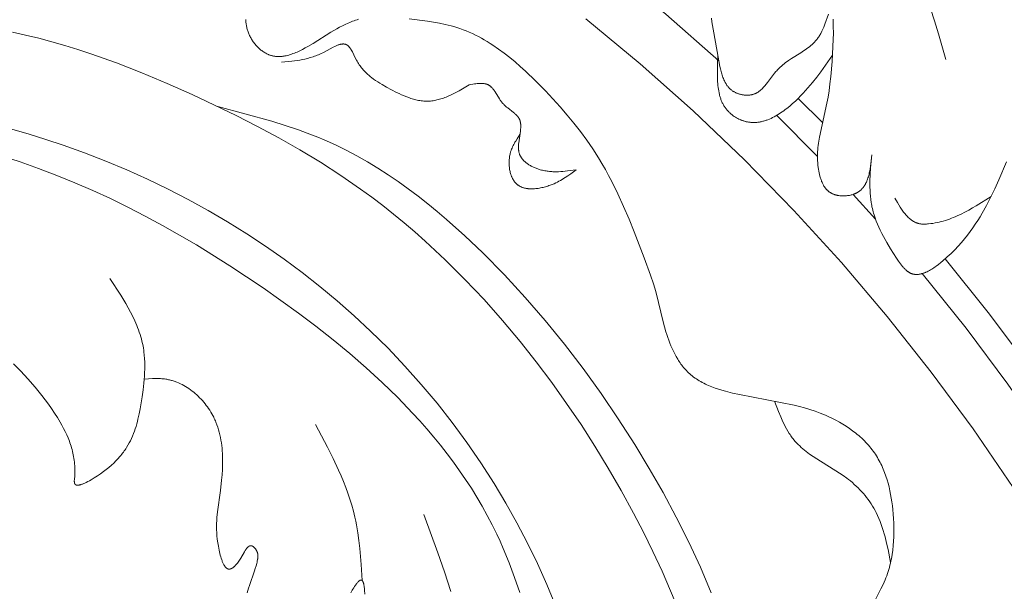
# Model space of a CAD drawing. Units: millimetres. Extents: x 2960 to 10722, y 1143 to 5041.
# Drawn here: x 9447 to 9520, y 4234 to 4276 of the extents above; entities that cross this region are included whole.
import ezdxf

# ---------------------------------------------------------------- set-up
doc = ezdxf.new("R2010")
doc.units = ezdxf.units.MM
doc.layers.get('0').update_dxf_attribs({"lineweight": 13})

msp = doc.modelspace()

# ---------------------------------------------------------------- linework, layer by layer
for points in [[(9498.497, 4272.841), (9494.582, 4276.277), (9490.553, 4279.578), (9486.415, 4282.742), (9482.172, 4285.763), (9477.829, 4288.638), (9473.391, 4291.365), (9468.863, 4293.94), (9464.251, 4296.36)], [(9515.212, 4272.932), (9514.668, 4274.836), (9514.378, 4275.776), (9514.067, 4276.703)], [(9463.668, 4275.873), (9463.672, 4275.803), (9463.678, 4275.733), (9463.685, 4275.663), (9463.693, 4275.593), (9463.702, 4275.523), (9463.714, 4275.453), (9463.726, 4275.384), (9463.741, 4275.315), (9463.756, 4275.246), (9463.774, 4275.177), (9463.794, 4275.108), (9463.815, 4275.04), (9463.838, 4274.972), (9463.863, 4274.904), (9463.89, 4274.836), (9463.92, 4274.768), (9463.951, 4274.7), (9463.984, 4274.633), (9464.019, 4274.566), (9464.055, 4274.501), (9464.094, 4274.435), (9464.134, 4274.371), (9464.176, 4274.307), (9464.219, 4274.244), (9464.264, 4274.183), (9464.31, 4274.122), (9464.358, 4274.062), (9464.407, 4274.004), (9464.457, 4273.947), (9464.509, 4273.891), (9464.562, 4273.837), (9464.616, 4273.784), (9464.671, 4273.733), (9464.728, 4273.684), (9464.785, 4273.636), (9464.843, 4273.59), (9464.903, 4273.547), (9464.963, 4273.505), (9465.024, 4273.465), (9465.086, 4273.427), (9465.148, 4273.392), (9465.211, 4273.358), (9465.275, 4273.328), (9465.307, 4273.313), (9465.339, 4273.299), (9465.372, 4273.286), (9465.404, 4273.273), (9465.437, 4273.261), (9465.47, 4273.25), (9465.517, 4273.235), (9465.564, 4273.221), (9465.611, 4273.209), (9465.658, 4273.198), (9465.706, 4273.188), (9465.754, 4273.18), (9465.802, 4273.173), (9465.85, 4273.166), (9465.898, 4273.162), (9465.947, 4273.158), (9465.995, 4273.155), (9466.044, 4273.154), (9466.093, 4273.154), (9466.142, 4273.154), (9466.192, 4273.156), (9466.241, 4273.159), (9466.29, 4273.163), (9466.34, 4273.168), (9466.39, 4273.174), (9466.44, 4273.181), (9466.489, 4273.189), (9466.539, 4273.197), (9466.64, 4273.217), (9466.74, 4273.241), (9466.841, 4273.268), (9466.942, 4273.298), (9467.043, 4273.331), (9467.144, 4273.367), (9467.245, 4273.405), (9467.346, 4273.446), (9467.447, 4273.489), (9467.648, 4273.581), (9467.849, 4273.681), (9468.048, 4273.787), (9468.246, 4273.897), (9468.634, 4274.126), (9469.943, 4274.94), (9470.365, 4275.19), (9470.576, 4275.308), (9470.787, 4275.42), (9470.999, 4275.525), (9471.212, 4275.623), (9471.32, 4275.669), (9471.428, 4275.713), (9471.537, 4275.754), (9471.646, 4275.794), (9471.756, 4275.831), (9471.867, 4275.865), (9471.978, 4275.897)], [(9475.694, 4275.926), (9477.046, 4275.759), (9477.488, 4275.692), (9477.926, 4275.614), (9478.358, 4275.523), (9478.572, 4275.472), (9478.785, 4275.417), (9478.996, 4275.358), (9479.205, 4275.293), (9479.438, 4275.215), (9479.669, 4275.131), (9479.898, 4275.041), (9480.125, 4274.944), (9480.35, 4274.842), (9480.573, 4274.735), (9480.794, 4274.622), (9481.013, 4274.505), (9481.23, 4274.382), (9481.445, 4274.255), (9481.658, 4274.123), (9481.869, 4273.986), (9482.286, 4273.701), (9482.695, 4273.401), (9483.097, 4273.087), (9483.493, 4272.76), (9483.881, 4272.423), (9484.263, 4272.076), (9485.008, 4271.36), (9485.729, 4270.623), (9486.277, 4270.039), (9486.81, 4269.448), (9487.327, 4268.85), (9487.827, 4268.243), (9488.309, 4267.625), (9488.771, 4266.997), (9489.213, 4266.355), (9489.633, 4265.7), (9489.892, 4265.271), (9490.142, 4264.835), (9490.383, 4264.394), (9490.617, 4263.948), (9491.063, 4263.043), (9491.483, 4262.122), (9491.882, 4261.188), (9492.265, 4260.245), (9492.994, 4258.344), (9493.462, 4257.06), (9493.677, 4256.415), (9493.777, 4256.091), (9493.871, 4255.766), (9494.054, 4255.055), (9494.4, 4253.618), (9494.496, 4253.257), (9494.601, 4252.896), (9494.667, 4252.686), (9494.736, 4252.476), (9494.81, 4252.267), (9494.889, 4252.06), (9494.972, 4251.854), (9495.06, 4251.652), (9495.153, 4251.452), (9495.251, 4251.256), (9495.355, 4251.064), (9495.465, 4250.876), (9495.522, 4250.785), (9495.58, 4250.694), (9495.641, 4250.605), (9495.702, 4250.518), (9495.766, 4250.432), (9495.831, 4250.347), (9495.897, 4250.265), (9495.965, 4250.184), (9496.035, 4250.105), (9496.107, 4250.028), (9496.181, 4249.953), (9496.256, 4249.88), (9496.348, 4249.795), (9496.442, 4249.714), (9496.539, 4249.636), (9496.638, 4249.56), (9496.74, 4249.487), (9496.843, 4249.416), (9496.949, 4249.348), (9497.056, 4249.283), (9497.166, 4249.22), (9497.277, 4249.159), (9497.39, 4249.101), (9497.504, 4249.044), (9497.621, 4248.99), (9497.738, 4248.938), (9497.978, 4248.839), (9498.222, 4248.747), (9498.47, 4248.663), (9498.722, 4248.584), (9498.976, 4248.511), (9499.491, 4248.379), (9500.009, 4248.262), (9504.033, 4247.486), (9504.423, 4247.39), (9504.811, 4247.287), (9505.197, 4247.172), (9505.58, 4247.047), (9505.96, 4246.908), (9506.15, 4246.833), (9506.338, 4246.754), (9506.6, 4246.638), (9506.86, 4246.513), (9507.118, 4246.381), (9507.372, 4246.242), (9507.622, 4246.094), (9507.868, 4245.939), (9508.109, 4245.777), (9508.344, 4245.607), (9508.573, 4245.429), (9508.684, 4245.338), (9508.794, 4245.244), (9508.902, 4245.149), (9509.008, 4245.052), (9509.112, 4244.953), (9509.214, 4244.853), (9509.313, 4244.75), (9509.41, 4244.646), (9509.505, 4244.539), (9509.598, 4244.431), (9509.687, 4244.322), (9509.775, 4244.21), (9509.859, 4244.096), (9509.941, 4243.981), (9510.017, 4243.868), (9510.091, 4243.753), (9510.162, 4243.637), (9510.231, 4243.519), (9510.297, 4243.399), (9510.361, 4243.278), (9510.422, 4243.156), (9510.481, 4243.033), (9510.538, 4242.908), (9510.592, 4242.782), (9510.644, 4242.655), (9510.694, 4242.526), (9510.788, 4242.266), (9510.873, 4242.002), (9510.951, 4241.735), (9511.021, 4241.464), (9511.084, 4241.191), (9511.14, 4240.915), (9511.19, 4240.638), (9511.233, 4240.359), (9511.271, 4240.079), (9511.304, 4239.797), (9511.336, 4239.465), (9511.361, 4239.132), (9511.378, 4238.799), (9511.387, 4238.467), (9511.388, 4238.135), (9511.38, 4237.805), (9511.362, 4237.476), (9511.336, 4237.148), (9511.299, 4236.823), (9511.252, 4236.5), (9511.195, 4236.179), (9511.162, 4236.02), (9511.126, 4235.862), (9511.088, 4235.704), (9511.046, 4235.547), (9511.002, 4235.392), (9510.955, 4235.237), (9510.904, 4235.083), (9510.851, 4234.93), (9510.794, 4234.778), (9510.735, 4234.627), (9510.664, 4234.458), (9510.589, 4234.29), (9510.43, 4233.957), (9509.757, 4232.641)], [(9539.457, 4198.925), (9537.983, 4203.921), (9536.336, 4208.862), (9534.518, 4213.743), (9532.531, 4218.557), (9530.378, 4223.3), (9528.062, 4227.965), (9525.585, 4232.546), (9522.949, 4237.039), (9520.159, 4241.437), (9517.218, 4245.735), (9514.129, 4249.929), (9510.896, 4254.012), (9507.523, 4257.981), (9504.014, 4261.83), (9500.373, 4265.554), (9496.605, 4269.15), (9492.714, 4272.612), (9488.705, 4275.937)], [(9506.558, 4276.287), (9506.304, 4275.542), (9506.223, 4275.328), (9506.179, 4275.221), (9506.133, 4275.115), (9506.085, 4275.011), (9506.034, 4274.911), (9505.999, 4274.846), (9505.963, 4274.784), (9505.926, 4274.723), (9505.887, 4274.663), (9505.848, 4274.605), (9505.808, 4274.548), (9505.767, 4274.493), (9505.725, 4274.438), (9505.682, 4274.386), (9505.639, 4274.334), (9505.594, 4274.283), (9505.549, 4274.234), (9505.502, 4274.186), (9505.456, 4274.139), (9505.408, 4274.093), (9505.36, 4274.048), (9505.261, 4273.96), (9505.16, 4273.876), (9505.057, 4273.795), (9504.952, 4273.716), (9504.846, 4273.64), (9504.737, 4273.566), (9504.518, 4273.422), (9503.848, 4273.002), (9503.628, 4272.857), (9503.519, 4272.782), (9503.412, 4272.704), (9503.306, 4272.624), (9503.202, 4272.541), (9503.1, 4272.455), (9503, 4272.365), (9502.951, 4272.319), (9502.903, 4272.272), (9502.856, 4272.223), (9502.809, 4272.174), (9502.753, 4272.113), (9502.698, 4272.05), (9502.591, 4271.92), (9502.08, 4271.243), (9501.977, 4271.112), (9501.872, 4270.986), (9501.818, 4270.925), (9501.763, 4270.866), (9501.707, 4270.809), (9501.65, 4270.755), (9501.592, 4270.702), (9501.562, 4270.677), (9501.533, 4270.652), (9501.502, 4270.628), (9501.472, 4270.605), (9501.441, 4270.582), (9501.409, 4270.56), (9501.378, 4270.539), (9501.345, 4270.519), (9501.313, 4270.499), (9501.28, 4270.481), (9501.246, 4270.463), (9501.212, 4270.446), (9501.178, 4270.43), (9501.143, 4270.415), (9501.107, 4270.401), (9501.071, 4270.388), (9501.035, 4270.375), (9500.998, 4270.364), (9500.955, 4270.353), (9500.911, 4270.342), (9500.866, 4270.334), (9500.821, 4270.326), (9500.776, 4270.32), (9500.73, 4270.315), (9500.684, 4270.311), (9500.637, 4270.309), (9500.59, 4270.307), (9500.543, 4270.307), (9500.495, 4270.309), (9500.448, 4270.311), (9500.4, 4270.315), (9500.353, 4270.32), (9500.305, 4270.326), (9500.257, 4270.333), (9500.21, 4270.341), (9500.163, 4270.351), (9500.116, 4270.361), (9500.069, 4270.373), (9500.023, 4270.385), (9499.977, 4270.399), (9499.931, 4270.414), (9499.887, 4270.43), (9499.842, 4270.447), (9499.798, 4270.465), (9499.755, 4270.484), (9499.713, 4270.504), (9499.672, 4270.525), (9499.631, 4270.547), (9499.591, 4270.569), (9499.552, 4270.593), (9499.516, 4270.617), (9499.48, 4270.642), (9499.445, 4270.667), (9499.412, 4270.693), (9499.379, 4270.721), (9499.347, 4270.748), (9499.315, 4270.777), (9499.285, 4270.807), (9499.255, 4270.837), (9499.227, 4270.868), (9499.199, 4270.899), (9499.171, 4270.932), (9499.145, 4270.965), (9499.119, 4270.998), (9499.094, 4271.032), (9499.07, 4271.067), (9499.046, 4271.103), (9499.023, 4271.139), (9499.001, 4271.176), (9498.979, 4271.213), (9498.958, 4271.251), (9498.938, 4271.289), (9498.899, 4271.368), (9498.863, 4271.448), (9498.828, 4271.53), (9498.796, 4271.614), (9498.765, 4271.7), (9498.736, 4271.787), (9498.709, 4271.875), (9498.684, 4271.965), (9498.659, 4272.056), (9498.615, 4272.24), (9498.574, 4272.428), (9498.118, 4274.89), (9498.027, 4275.434), (9497.988, 4275.703), (9497.954, 4275.97)], [(9509.745, 4265.906), (9509.705, 4265.487), (9509.656, 4265.075), (9509.626, 4264.874), (9509.591, 4264.678), (9509.572, 4264.582), (9509.55, 4264.487), (9509.527, 4264.394), (9509.502, 4264.303), (9509.474, 4264.214), (9509.445, 4264.126), (9509.413, 4264.041), (9509.396, 4263.999), (9509.379, 4263.957), (9509.361, 4263.916), (9509.342, 4263.876), (9509.323, 4263.837), (9509.302, 4263.798), (9509.282, 4263.759), (9509.26, 4263.722), (9509.238, 4263.685), (9509.215, 4263.648), (9509.191, 4263.612), (9509.166, 4263.577), (9509.141, 4263.543), (9509.114, 4263.51), (9509.087, 4263.477), (9509.059, 4263.445), (9509.03, 4263.413), (9509.001, 4263.383), (9508.97, 4263.353), (9508.938, 4263.324), (9508.906, 4263.296), (9508.872, 4263.269), (9508.838, 4263.243), (9508.802, 4263.217), (9508.766, 4263.193), (9508.729, 4263.169), (9508.701, 4263.153), (9508.673, 4263.137), (9508.645, 4263.121), (9508.616, 4263.107), (9508.587, 4263.092), (9508.558, 4263.078), (9508.528, 4263.065), (9508.497, 4263.052), (9508.466, 4263.039), (9508.435, 4263.027), (9508.371, 4263.005), (9508.307, 4262.984), (9508.241, 4262.966), (9508.174, 4262.949), (9508.106, 4262.934), (9508.037, 4262.922), (9507.968, 4262.912), (9507.898, 4262.903), (9507.828, 4262.897), (9507.757, 4262.893), (9507.687, 4262.891), (9507.616, 4262.891), (9507.546, 4262.894), (9507.476, 4262.898), (9507.406, 4262.905), (9507.337, 4262.914), (9507.269, 4262.926), (9507.235, 4262.932), (9507.201, 4262.939), (9507.168, 4262.947), (9507.135, 4262.955), (9507.102, 4262.964), (9507.069, 4262.974), (9507.037, 4262.984), (9507.005, 4262.994), (9506.973, 4263.006), (9506.942, 4263.017), (9506.911, 4263.03), (9506.88, 4263.043), (9506.85, 4263.056), (9506.821, 4263.071), (9506.791, 4263.086), (9506.763, 4263.101), (9506.734, 4263.117), (9506.706, 4263.134), (9506.679, 4263.151), (9506.652, 4263.169), (9506.627, 4263.187), (9506.602, 4263.205), (9506.578, 4263.224), (9506.554, 4263.244), (9506.531, 4263.264), (9506.508, 4263.284), (9506.486, 4263.305), (9506.464, 4263.327), (9506.442, 4263.349), (9506.421, 4263.371), (9506.401, 4263.394), (9506.38, 4263.417), (9506.361, 4263.441), (9506.342, 4263.465), (9506.323, 4263.49), (9506.304, 4263.515), (9506.286, 4263.541), (9506.269, 4263.567), (9506.235, 4263.619), (9506.202, 4263.674), (9506.171, 4263.729), (9506.142, 4263.786), (9506.114, 4263.844), (9506.088, 4263.903), (9506.062, 4263.963), (9506.039, 4264.024), (9506.016, 4264.085), (9505.995, 4264.147), (9505.975, 4264.21), (9505.956, 4264.274), (9505.938, 4264.338), (9505.906, 4264.466), (9505.877, 4264.595), (9505.853, 4264.724), (9505.831, 4264.852), (9505.813, 4264.979), (9505.791, 4265.156), (9505.775, 4265.329), (9505.764, 4265.499), (9505.757, 4265.665), (9505.755, 4265.828), (9505.758, 4265.988), (9505.764, 4266.146), (9505.775, 4266.303), (9505.789, 4266.458), (9505.807, 4266.613), (9505.827, 4266.767), (9505.851, 4266.92), (9505.907, 4267.23), (9506.455, 4269.716), (9506.534, 4270.157), (9506.608, 4270.629), (9506.676, 4271.141), (9506.737, 4271.679), (9506.834, 4272.793), (9506.897, 4273.892), (9506.923, 4274.898), (9506.922, 4275.341), (9506.91, 4275.731), (9506.9, 4275.904)], [(9495.541, 4232.359), (9494.945, 4233.826), (9494.311, 4235.277), (9493.642, 4236.714), (9492.941, 4238.136), (9492.21, 4239.542), (9491.302, 4241.205), (9490.356, 4242.845), (9489.372, 4244.462), (9488.35, 4246.055), (9487.29, 4247.622), (9486.191, 4249.163), (9485.053, 4250.678), (9483.875, 4252.164), (9482.565, 4253.729), (9481.209, 4255.256), (9479.807, 4256.741), (9478.36, 4258.181), (9476.868, 4259.57), (9476.105, 4260.245), (9475.331, 4260.906), (9474.545, 4261.552), (9473.749, 4262.183), (9472.941, 4262.798), (9472.122, 4263.398), (9470.664, 4264.407), (9469.174, 4265.368), (9467.655, 4266.286), (9466.111, 4267.164), (9464.542, 4268.006), (9462.951, 4268.815), (9459.717, 4270.35), (9457.877, 4271.168), (9456.02, 4271.949), (9454.147, 4272.682), (9452.258, 4273.358), (9451.307, 4273.671), (9450.353, 4273.966), (9449.395, 4274.242), (9448.433, 4274.496), (9447.467, 4274.729), (9446.498, 4274.939)], [(9480.127, 4271.071), (9479.37, 4270.636), (9479.18, 4270.533), (9478.991, 4270.435), (9478.8, 4270.342), (9478.61, 4270.254), (9478.419, 4270.173), (9478.323, 4270.136), (9478.227, 4270.1), (9478.131, 4270.067), (9478.035, 4270.035), (9477.939, 4270.006), (9477.842, 4269.98), (9477.745, 4269.956), (9477.649, 4269.934), (9477.552, 4269.916), (9477.454, 4269.9), (9477.357, 4269.887), (9477.259, 4269.877), (9477.162, 4269.87), (9477.064, 4269.867), (9476.968, 4269.866), (9476.872, 4269.869), (9476.776, 4269.875), (9476.68, 4269.884), (9476.584, 4269.895), (9476.487, 4269.909), (9476.391, 4269.926), (9476.294, 4269.946), (9476.198, 4269.967), (9476.102, 4269.991), (9476.005, 4270.017), (9475.909, 4270.046), (9475.812, 4270.076), (9475.716, 4270.109), (9475.524, 4270.178), (9475.333, 4270.255), (9475.143, 4270.337), (9474.954, 4270.425), (9474.766, 4270.516), (9474.396, 4270.708), (9474.033, 4270.909), (9473.705, 4271.097), (9473.544, 4271.194), (9473.387, 4271.293), (9473.232, 4271.394), (9473.081, 4271.5), (9472.934, 4271.609), (9472.862, 4271.666), (9472.79, 4271.724), (9472.72, 4271.783), (9472.651, 4271.844), (9472.583, 4271.906), (9472.516, 4271.97), (9472.451, 4272.036), (9472.386, 4272.103), (9472.323, 4272.172), (9472.261, 4272.244), (9472.201, 4272.317), (9472.142, 4272.393), (9472.084, 4272.47), (9472.027, 4272.55), (9471.973, 4272.633), (9471.919, 4272.717), (9471.867, 4272.805), (9471.817, 4272.895), (9471.729, 4273.066), (9471.516, 4273.496), (9471.472, 4273.576), (9471.428, 4273.653), (9471.406, 4273.69), (9471.383, 4273.726), (9471.359, 4273.761), (9471.336, 4273.794), (9471.311, 4273.826), (9471.287, 4273.856), (9471.274, 4273.871), (9471.261, 4273.885), (9471.249, 4273.899), (9471.236, 4273.912), (9471.223, 4273.925), (9471.209, 4273.937), (9471.196, 4273.949), (9471.182, 4273.961), (9471.169, 4273.972), (9471.155, 4273.982), (9471.141, 4273.992), (9471.126, 4274.002), (9471.112, 4274.011), (9471.097, 4274.019), (9471.09, 4274.023), (9471.083, 4274.027), (9471.075, 4274.031), (9471.067, 4274.034), (9471.058, 4274.039), (9471.048, 4274.043), (9471.039, 4274.047), (9471.029, 4274.05), (9471.019, 4274.054), (9471.009, 4274.057), (9470.999, 4274.06), (9470.989, 4274.063), (9470.978, 4274.065), (9470.968, 4274.068), (9470.958, 4274.07), (9470.947, 4274.072), (9470.937, 4274.073), (9470.926, 4274.075), (9470.916, 4274.076), (9470.905, 4274.077), (9470.894, 4274.078), (9470.883, 4274.079), (9470.862, 4274.08), (9470.839, 4274.08), (9470.817, 4274.079), (9470.794, 4274.078), (9470.771, 4274.076), (9470.748, 4274.073), (9470.725, 4274.07), (9470.701, 4274.066), (9470.678, 4274.062), (9470.654, 4274.056), (9470.629, 4274.051), (9470.605, 4274.044), (9470.58, 4274.037), (9470.53, 4274.022), (9470.48, 4274.005), (9470.428, 4273.985), (9470.376, 4273.965), (9470.324, 4273.942), (9470.217, 4273.893), (9470.108, 4273.839), (9469.438, 4273.481), (9469.334, 4273.429), (9469.23, 4273.38), (9469.128, 4273.334), (9469.025, 4273.29), (9468.923, 4273.248), (9468.822, 4273.209), (9468.721, 4273.172), (9468.621, 4273.138), (9468.422, 4273.075), (9468.224, 4273.019), (9468.028, 4272.971), (9467.834, 4272.928), (9467.641, 4272.892), (9467.448, 4272.86), (9467.067, 4272.808), (9466.31, 4272.732)], [(9506.864, 4273.248), (9506.004, 4272.037), (9505.702, 4271.637), (9505.386, 4271.24), (9505.054, 4270.846), (9504.881, 4270.651), (9504.702, 4270.456), (9504.517, 4270.264), (9504.326, 4270.072), (9504.127, 4269.881), (9503.921, 4269.692), (9503.709, 4269.509), (9503.492, 4269.332), (9503.381, 4269.246), (9503.269, 4269.163), (9503.156, 4269.083), (9503.042, 4269.005), (9502.927, 4268.93), (9502.811, 4268.858), (9502.694, 4268.789), (9502.575, 4268.724), (9502.456, 4268.663), (9502.337, 4268.605), (9502.216, 4268.552), (9502.095, 4268.504), (9502.034, 4268.481), (9501.973, 4268.459), (9501.912, 4268.439), (9501.851, 4268.42), (9501.789, 4268.402), (9501.728, 4268.386), (9501.666, 4268.371), (9501.605, 4268.357), (9501.543, 4268.345), (9501.481, 4268.333), (9501.419, 4268.324), (9501.356, 4268.316), (9501.294, 4268.309), (9501.232, 4268.304), (9501.17, 4268.3), (9501.107, 4268.298), (9501.045, 4268.297), (9500.982, 4268.298), (9500.92, 4268.301), (9500.857, 4268.305), (9500.794, 4268.311), (9500.732, 4268.319), (9500.669, 4268.328), (9500.606, 4268.339), (9500.56, 4268.349), (9500.514, 4268.359), (9500.468, 4268.37), (9500.422, 4268.383), (9500.376, 4268.396), (9500.33, 4268.41), (9500.284, 4268.425), (9500.238, 4268.441), (9500.193, 4268.457), (9500.148, 4268.475), (9500.103, 4268.493), (9500.059, 4268.512), (9499.97, 4268.552), (9499.884, 4268.596), (9499.798, 4268.642), (9499.715, 4268.692), (9499.634, 4268.743), (9499.554, 4268.798), (9499.516, 4268.826), (9499.478, 4268.855), (9499.44, 4268.884), (9499.403, 4268.914), (9499.367, 4268.944), (9499.332, 4268.975), (9499.298, 4269.006), (9499.264, 4269.038), (9499.218, 4269.084), (9499.173, 4269.13), (9499.13, 4269.178), (9499.088, 4269.226), (9499.048, 4269.275), (9499.01, 4269.325), (9498.973, 4269.376), (9498.937, 4269.428), (9498.903, 4269.481), (9498.87, 4269.534), (9498.838, 4269.589), (9498.808, 4269.644), (9498.779, 4269.699), (9498.751, 4269.756), (9498.724, 4269.813), (9498.699, 4269.871), (9498.675, 4269.93), (9498.652, 4269.989), (9498.63, 4270.049), (9498.61, 4270.11), (9498.59, 4270.171), (9498.572, 4270.233), (9498.554, 4270.296), (9498.538, 4270.359), (9498.508, 4270.488), (9498.482, 4270.618), (9498.459, 4270.751), (9498.44, 4270.885), (9498.424, 4271.022), (9498.411, 4271.16), (9498.401, 4271.3), (9498.393, 4271.441), (9498.385, 4271.728), (9498.385, 4272.02), (9498.401, 4272.613), (9498.431, 4273.214)], [(9480.127, 4271.071), (9480.511, 4271.136), (9480.606, 4271.149), (9480.699, 4271.16), (9480.791, 4271.169), (9480.881, 4271.175), (9480.926, 4271.176), (9480.97, 4271.177), (9481.013, 4271.177), (9481.056, 4271.176), (9481.099, 4271.174), (9481.141, 4271.171), (9481.182, 4271.167), (9481.222, 4271.162), (9481.262, 4271.155), (9481.282, 4271.152), (9481.301, 4271.147), (9481.321, 4271.143), (9481.34, 4271.138), (9481.359, 4271.133), (9481.378, 4271.128), (9481.396, 4271.122), (9481.415, 4271.116), (9481.433, 4271.109), (9481.451, 4271.103), (9481.468, 4271.095), (9481.486, 4271.088), (9481.503, 4271.08), (9481.52, 4271.071), (9481.542, 4271.06), (9481.563, 4271.048), (9481.584, 4271.035), (9481.605, 4271.022), (9481.625, 4271.008), (9481.645, 4270.993), (9481.665, 4270.978), (9481.684, 4270.962), (9481.703, 4270.946), (9481.722, 4270.929), (9481.74, 4270.912), (9481.759, 4270.894), (9481.777, 4270.876), (9481.794, 4270.857), (9481.829, 4270.819), (9481.864, 4270.778), (9481.897, 4270.736), (9481.93, 4270.693), (9481.962, 4270.648), (9482.026, 4270.555), (9482.341, 4270.052), (9482.408, 4269.951), (9482.443, 4269.901), (9482.479, 4269.852), (9482.516, 4269.803), (9482.554, 4269.756), (9482.593, 4269.709), (9482.633, 4269.664), (9482.67, 4269.624), (9482.709, 4269.585), (9482.748, 4269.547), (9482.788, 4269.51), (9482.87, 4269.438), (9482.954, 4269.369), (9483.372, 4269.043), (9483.451, 4268.978), (9483.488, 4268.946), (9483.525, 4268.913), (9483.56, 4268.879), (9483.594, 4268.846), (9483.627, 4268.811), (9483.659, 4268.777), (9483.674, 4268.759), (9483.689, 4268.741), (9483.703, 4268.723), (9483.717, 4268.705), (9483.73, 4268.687), (9483.743, 4268.668), (9483.756, 4268.649), (9483.768, 4268.63), (9483.779, 4268.611), (9483.791, 4268.592), (9483.801, 4268.572), (9483.811, 4268.552), (9483.819, 4268.536), (9483.826, 4268.52), (9483.833, 4268.504), (9483.839, 4268.488), (9483.845, 4268.471), (9483.851, 4268.455), (9483.857, 4268.438), (9483.862, 4268.421), (9483.867, 4268.404), (9483.872, 4268.387), (9483.881, 4268.352), (9483.888, 4268.317), (9483.895, 4268.281), (9483.9, 4268.245), (9483.905, 4268.208), (9483.908, 4268.171), (9483.911, 4268.133), (9483.913, 4268.095), (9483.914, 4268.057), (9483.914, 4268.018), (9483.913, 4267.979), (9483.91, 4267.899), (9483.905, 4267.818), (9483.897, 4267.736), (9483.887, 4267.654), (9483.864, 4267.485), (9483.785, 4266.971), (9483.763, 4266.801), (9483.755, 4266.716), (9483.749, 4266.632), (9483.745, 4266.549), (9483.744, 4266.467), (9483.744, 4266.426), (9483.746, 4266.386), (9483.748, 4266.346), (9483.751, 4266.306), (9483.755, 4266.266), (9483.76, 4266.227), (9483.765, 4266.189), (9483.772, 4266.15), (9483.78, 4266.112), (9483.789, 4266.075), (9483.8, 4266.038), (9483.811, 4266.001), (9483.821, 4265.974), (9483.831, 4265.947), (9483.842, 4265.92), (9483.853, 4265.893), (9483.866, 4265.867), (9483.878, 4265.841), (9483.892, 4265.815), (9483.906, 4265.79), (9483.921, 4265.765), (9483.936, 4265.74), (9483.952, 4265.715), (9483.969, 4265.691), (9483.986, 4265.667), (9484.004, 4265.643), (9484.022, 4265.619), (9484.041, 4265.596), (9484.06, 4265.573), (9484.08, 4265.55), (9484.1, 4265.528), (9484.121, 4265.506), (9484.142, 4265.484), (9484.164, 4265.463), (9484.209, 4265.421), (9484.256, 4265.38), (9484.304, 4265.34), (9484.354, 4265.301), (9484.405, 4265.264), (9484.458, 4265.227), (9484.512, 4265.192), (9484.567, 4265.158), (9484.623, 4265.125), (9484.68, 4265.093), (9484.738, 4265.063), (9484.797, 4265.034), (9484.857, 4265.006), (9484.917, 4264.979), (9484.978, 4264.953), (9485.039, 4264.929), (9485.101, 4264.905), (9485.163, 4264.883), (9485.225, 4264.862), (9485.287, 4264.843), (9485.349, 4264.824), (9485.434, 4264.801), (9485.519, 4264.78), (9485.603, 4264.761), (9485.688, 4264.744), (9485.772, 4264.729), (9485.856, 4264.716), (9485.94, 4264.705), (9486.023, 4264.696), (9486.107, 4264.688), (9486.19, 4264.683), (9486.273, 4264.678), (9486.356, 4264.675), (9486.522, 4264.674), (9486.688, 4264.678), (9486.853, 4264.686), (9487.017, 4264.698), (9487.346, 4264.733), (9488, 4264.824)], [(9506.139, 4268.271), (9504.332, 4270.077)], [(9461.61, 4269.468), (9463.61, 4268.945), (9465.593, 4268.386), (9466.574, 4268.082), (9467.546, 4267.754), (9468.506, 4267.4), (9468.98, 4267.211), (9469.452, 4267.013), (9470.264, 4266.648), (9471.064, 4266.256), (9471.853, 4265.838), (9472.631, 4265.397), (9473.397, 4264.933), (9474.152, 4264.448), (9474.896, 4263.943), (9475.628, 4263.418), (9476.351, 4262.877), (9477.062, 4262.319), (9477.763, 4261.745), (9478.454, 4261.158), (9479.805, 4259.948), (9481.116, 4258.698), (9482.709, 4257.082), (9484.243, 4255.42), (9485.72, 4253.715), (9487.141, 4251.967), (9488.508, 4250.179), (9489.822, 4248.352), (9491.087, 4246.488), (9492.303, 4244.588), (9493.366, 4242.834), (9494.386, 4241.053), (9495.358, 4239.244), (9496.277, 4237.41), (9497.139, 4235.55), (9497.938, 4233.665)], [(9505.755, 4265.799), (9502.754, 4268.824)], [(9446.351, 4267.831), (9447.653, 4267.459), (9448.947, 4267.058), (9450.231, 4266.629), (9451.81, 4266.061), (9453.372, 4265.452), (9454.917, 4264.804), (9456.442, 4264.116), (9457.947, 4263.39), (9459.432, 4262.625), (9460.894, 4261.822), (9462.332, 4260.981), (9463.746, 4260.102), (9465.134, 4259.187), (9466.496, 4258.236), (9467.829, 4257.248), (9469.133, 4256.225), (9470.408, 4255.166), (9471.651, 4254.073), (9472.861, 4252.945), (9474.145, 4251.674), (9475.388, 4250.363), (9476.589, 4249.014), (9477.748, 4247.627), (9478.864, 4246.202), (9479.936, 4244.742), (9480.963, 4243.246), (9481.944, 4241.716), (9482.804, 4240.281), (9483.624, 4238.819), (9484.403, 4237.333), (9485.14, 4235.823), (9485.833, 4234.292), (9486.481, 4232.741)], [(9488, 4264.824), (9487.595, 4264.525), (9487.388, 4264.379), (9487.175, 4264.238), (9487.066, 4264.169), (9486.955, 4264.102), (9486.841, 4264.036), (9486.726, 4263.973), (9486.607, 4263.911), (9486.485, 4263.852), (9486.361, 4263.795), (9486.232, 4263.741), (9486.151, 4263.709), (9486.068, 4263.678), (9485.983, 4263.648), (9485.898, 4263.619), (9485.812, 4263.592), (9485.725, 4263.567), (9485.638, 4263.543), (9485.55, 4263.521), (9485.462, 4263.501), (9485.373, 4263.482), (9485.285, 4263.466), (9485.196, 4263.451), (9485.108, 4263.439), (9485.02, 4263.429), (9484.932, 4263.422), (9484.846, 4263.417), (9484.759, 4263.414), (9484.674, 4263.414), (9484.59, 4263.417), (9484.548, 4263.419), (9484.507, 4263.423), (9484.466, 4263.426), (9484.425, 4263.431), (9484.384, 4263.436), (9484.344, 4263.443), (9484.305, 4263.449), (9484.265, 4263.457), (9484.227, 4263.466), (9484.188, 4263.475), (9484.15, 4263.485), (9484.113, 4263.496), (9484.076, 4263.507), (9484.039, 4263.52), (9484.003, 4263.534), (9483.968, 4263.548), (9483.933, 4263.563), (9483.899, 4263.579), (9483.865, 4263.596), (9483.832, 4263.614), (9483.799, 4263.633), (9483.768, 4263.653), (9483.736, 4263.673), (9483.706, 4263.695), (9483.676, 4263.718), (9483.647, 4263.741), (9483.621, 4263.764), (9483.596, 4263.787), (9483.571, 4263.811), (9483.547, 4263.835), (9483.523, 4263.861), (9483.5, 4263.887), (9483.478, 4263.914), (9483.456, 4263.942), (9483.435, 4263.97), (9483.415, 4263.999), (9483.395, 4264.029), (9483.375, 4264.059), (9483.357, 4264.09), (9483.338, 4264.121), (9483.321, 4264.153), (9483.304, 4264.186), (9483.287, 4264.219), (9483.271, 4264.252), (9483.256, 4264.287), (9483.241, 4264.321), (9483.227, 4264.356), (9483.213, 4264.392), (9483.2, 4264.428), (9483.188, 4264.464), (9483.165, 4264.538), (9483.144, 4264.613), (9483.125, 4264.689), (9483.109, 4264.767), (9483.094, 4264.845), (9483.082, 4264.925), (9483.073, 4265.005), (9483.065, 4265.085), (9483.06, 4265.166), (9483.056, 4265.247), (9483.055, 4265.329), (9483.057, 4265.41), (9483.06, 4265.491), (9483.065, 4265.572), (9483.073, 4265.652), (9483.083, 4265.732), (9483.094, 4265.81), (9483.108, 4265.888), (9483.124, 4265.965), (9483.142, 4266.041), (9483.155, 4266.09), (9483.169, 4266.138), (9483.184, 4266.186), (9483.2, 4266.234), (9483.216, 4266.281), (9483.233, 4266.327), (9483.27, 4266.419), (9483.309, 4266.509), (9483.351, 4266.597), (9483.395, 4266.683), (9483.441, 4266.769), (9483.488, 4266.853), (9483.538, 4266.936), (9483.64, 4267.099), (9483.854, 4267.421)], [(9445.696, 4265.847), (9447.066, 4265.4), (9448.42, 4264.919), (9449.761, 4264.407), (9451.088, 4263.865), (9452.401, 4263.292), (9453.703, 4262.691), (9454.992, 4262.062), (9456.27, 4261.405), (9457.537, 4260.723), (9458.793, 4260.014), (9460.04, 4259.282), (9462.507, 4257.746), (9464.942, 4256.123), (9467.551, 4254.264), (9468.833, 4253.296), (9470.095, 4252.302), (9471.332, 4251.281), (9472.54, 4250.232), (9473.716, 4249.153), (9474.854, 4248.045), (9475.952, 4246.905), (9476.484, 4246.324), (9477.004, 4245.734), (9477.513, 4245.136), (9478.008, 4244.531), (9478.49, 4243.916), (9478.958, 4243.293), (9479.412, 4242.662), (9479.851, 4242.022), (9480.275, 4241.373), (9480.683, 4240.715), (9481.074, 4240.049), (9481.449, 4239.373), (9481.806, 4238.688), (9482.145, 4237.993), (9482.386, 4237.471), (9482.616, 4236.944), (9483.052, 4235.877), (9483.459, 4234.795), (9483.841, 4233.699)], [(9519.671, 4265.41), (9519.098, 4264.066), (9518.8, 4263.412), (9518.492, 4262.772), (9518.197, 4262.196), (9517.886, 4261.632), (9517.722, 4261.354), (9517.552, 4261.078), (9517.374, 4260.804), (9517.189, 4260.533), (9516.994, 4260.263), (9516.79, 4259.994), (9516.575, 4259.727), (9516.348, 4259.461), (9516.109, 4259.195), (9515.857, 4258.931), (9515.591, 4258.666), (9515.311, 4258.402), (9514.995, 4258.121), (9514.832, 4257.985), (9514.667, 4257.853), (9514.499, 4257.727), (9514.415, 4257.667), (9514.33, 4257.608), (9514.245, 4257.552), (9514.161, 4257.499), (9514.076, 4257.448), (9513.991, 4257.4), (9513.906, 4257.355), (9513.822, 4257.313), (9513.738, 4257.274), (9513.696, 4257.256), (9513.654, 4257.239), (9513.612, 4257.223), (9513.57, 4257.208), (9513.529, 4257.194), (9513.488, 4257.181), (9513.446, 4257.169), (9513.405, 4257.158), (9513.364, 4257.148), (9513.324, 4257.139), (9513.283, 4257.131), (9513.243, 4257.124), (9513.203, 4257.119), (9513.163, 4257.115), (9513.123, 4257.112), (9513.084, 4257.11), (9513.044, 4257.109), (9513.006, 4257.11), (9512.967, 4257.112), (9512.948, 4257.114), (9512.928, 4257.116), (9512.909, 4257.118), (9512.89, 4257.12), (9512.871, 4257.123), (9512.853, 4257.127), (9512.834, 4257.13), (9512.815, 4257.134), (9512.796, 4257.139), (9512.778, 4257.143), (9512.759, 4257.148), (9512.741, 4257.154), (9512.723, 4257.16), (9512.704, 4257.166), (9512.681, 4257.174), (9512.657, 4257.183), (9512.634, 4257.193), (9512.611, 4257.204), (9512.588, 4257.215), (9512.565, 4257.226), (9512.542, 4257.238), (9512.52, 4257.251), (9512.497, 4257.264), (9512.475, 4257.278), (9512.453, 4257.292), (9512.431, 4257.307), (9512.409, 4257.323), (9512.387, 4257.338), (9512.344, 4257.372), (9512.301, 4257.407), (9512.259, 4257.443), (9512.217, 4257.482), (9512.175, 4257.522), (9512.134, 4257.564), (9512.094, 4257.607), (9512.054, 4257.651), (9512.014, 4257.697), (9511.936, 4257.792), (9511.859, 4257.891), (9511.783, 4257.993), (9511.709, 4258.099), (9511.564, 4258.315), (9511.132, 4259), (9510.858, 4259.458), (9510.605, 4259.911), (9510.488, 4260.137), (9510.376, 4260.362), (9510.27, 4260.587), (9510.172, 4260.813), (9510.081, 4261.04), (9509.997, 4261.268), (9509.921, 4261.497), (9509.886, 4261.612), (9509.854, 4261.728), (9509.823, 4261.845), (9509.795, 4261.962), (9509.768, 4262.079), (9509.745, 4262.198), (9509.725, 4262.307), (9509.707, 4262.418), (9509.676, 4262.64), (9509.652, 4262.864), (9509.635, 4263.09), (9509.623, 4263.318), (9509.617, 4263.548), (9509.616, 4263.779), (9509.619, 4264.012), (9509.637, 4264.481), (9509.666, 4264.954), (9509.745, 4265.906)], [(9510.024, 4261.19), (9508.382, 4263.008)], [(9518.532, 4262.854), (9517.442, 4262.171), (9517.166, 4262.009), (9516.889, 4261.852), (9516.61, 4261.701), (9516.328, 4261.559), (9516.043, 4261.425), (9515.899, 4261.362), (9515.755, 4261.302), (9515.609, 4261.244), (9515.463, 4261.19), (9515.315, 4261.138), (9515.167, 4261.09), (9515.017, 4261.044), (9514.866, 4261.003), (9514.714, 4260.965), (9514.561, 4260.931), (9514.407, 4260.9), (9514.251, 4260.874), (9514.094, 4260.852), (9513.935, 4260.834), (9513.859, 4260.827), (9513.782, 4260.822), (9513.706, 4260.818), (9513.63, 4260.816), (9513.555, 4260.816), (9513.517, 4260.817), (9513.48, 4260.819), (9513.443, 4260.822), (9513.407, 4260.825), (9513.37, 4260.829), (9513.334, 4260.834), (9513.295, 4260.841), (9513.256, 4260.848), (9513.217, 4260.857), (9513.179, 4260.867), (9513.141, 4260.878), (9513.104, 4260.89), (9513.067, 4260.902), (9513.031, 4260.916), (9512.995, 4260.931), (9512.959, 4260.947), (9512.924, 4260.963), (9512.889, 4260.981), (9512.855, 4260.999), (9512.821, 4261.019), (9512.787, 4261.039), (9512.754, 4261.06), (9512.721, 4261.082), (9512.688, 4261.105), (9512.656, 4261.128), (9512.624, 4261.153), (9512.592, 4261.178), (9512.561, 4261.203), (9512.53, 4261.23), (9512.5, 4261.257), (9512.439, 4261.313), (9512.38, 4261.373), (9512.322, 4261.434), (9512.265, 4261.498), (9512.209, 4261.564), (9512.153, 4261.632), (9512.099, 4261.703), (9512.045, 4261.774), (9511.94, 4261.923), (9511.837, 4262.077), (9511.637, 4262.398), (9511.44, 4262.727)], [(9543.904, 4205.088), (9542.326, 4209.906), (9540.593, 4214.67), (9538.706, 4219.375), (9536.666, 4224.016), (9534.476, 4228.588), (9532.139, 4233.087), (9529.657, 4237.507), (9527.032, 4241.843), (9524.267, 4246.092), (9521.365, 4250.249), (9518.33, 4254.309), (9515.164, 4258.269)], [(9446.583, 4250.537), (9447.11, 4249.99), (9447.637, 4249.416), (9448.157, 4248.818), (9448.661, 4248.198), (9448.906, 4247.88), (9449.143, 4247.558), (9449.373, 4247.232), (9449.595, 4246.902), (9449.806, 4246.569), (9450.008, 4246.232), (9450.137, 4246.004), (9450.26, 4245.774), (9450.377, 4245.542), (9450.487, 4245.307), (9450.59, 4245.07), (9450.684, 4244.83), (9450.729, 4244.709), (9450.77, 4244.586), (9450.81, 4244.463), (9450.847, 4244.339), (9450.882, 4244.213), (9450.915, 4244.087), (9450.944, 4243.959), (9450.972, 4243.83), (9450.996, 4243.7), (9451.018, 4243.569), (9451.037, 4243.436), (9451.053, 4243.302), (9451.066, 4243.167), (9451.076, 4243.03), (9451.082, 4242.891), (9451.086, 4242.751), (9451.086, 4242.61), (9451.083, 4242.466), (9451.077, 4242.321), (9451.053, 4241.994), (9451.05, 4241.936), (9451.05, 4241.909), (9451.05, 4241.882), (9451.05, 4241.856), (9451.051, 4241.843), (9451.052, 4241.831), (9451.053, 4241.818), (9451.054, 4241.807), (9451.055, 4241.795), (9451.057, 4241.784), (9451.059, 4241.773), (9451.062, 4241.762), (9451.064, 4241.752), (9451.066, 4241.747), (9451.067, 4241.742), (9451.07, 4241.733), (9451.073, 4241.725), (9451.074, 4241.721), (9451.076, 4241.718), (9451.077, 4241.714), (9451.079, 4241.71), (9451.081, 4241.706), (9451.083, 4241.703), (9451.085, 4241.699), (9451.087, 4241.696), (9451.089, 4241.692), (9451.091, 4241.689), (9451.093, 4241.686), (9451.095, 4241.682), (9451.097, 4241.679), (9451.099, 4241.676), (9451.102, 4241.673), (9451.104, 4241.67), (9451.106, 4241.667), (9451.109, 4241.664), (9451.111, 4241.662), (9451.114, 4241.659), (9451.116, 4241.656), (9451.119, 4241.654), (9451.122, 4241.651), (9451.124, 4241.649), (9451.127, 4241.646), (9451.13, 4241.644), (9451.133, 4241.642), (9451.136, 4241.639), (9451.139, 4241.637), (9451.142, 4241.635), (9451.145, 4241.633), (9451.148, 4241.631), (9451.151, 4241.629), (9451.155, 4241.627), (9451.158, 4241.625), (9451.161, 4241.623), (9451.165, 4241.622), (9451.168, 4241.62), (9451.171, 4241.618), (9451.175, 4241.617), (9451.178, 4241.615), (9451.182, 4241.614), (9451.189, 4241.611), (9451.197, 4241.609), (9451.205, 4241.606), (9451.212, 4241.604), (9451.22, 4241.602), (9451.228, 4241.601), (9451.237, 4241.599), (9451.245, 4241.598), (9451.254, 4241.597), (9451.263, 4241.596), (9451.272, 4241.596), (9451.281, 4241.595), (9451.29, 4241.595), (9451.3, 4241.595), (9451.309, 4241.595), (9451.319, 4241.595), (9451.329, 4241.596), (9451.349, 4241.597), (9451.369, 4241.6), (9451.391, 4241.603), (9451.412, 4241.607), (9451.435, 4241.611), (9451.457, 4241.616), (9451.481, 4241.622), (9451.504, 4241.628), (9451.528, 4241.635), (9451.553, 4241.642), (9451.603, 4241.659), (9451.654, 4241.678), (9451.707, 4241.699), (9451.761, 4241.722), (9451.817, 4241.747), (9451.929, 4241.801), (9452.045, 4241.86), (9452.162, 4241.924), (9452.28, 4241.992), (9452.512, 4242.132), (9452.753, 4242.286), (9452.981, 4242.44), (9453.197, 4242.596), (9453.401, 4242.752), (9453.595, 4242.909), (9453.777, 4243.067), (9453.95, 4243.226), (9454.112, 4243.386), (9454.264, 4243.546), (9454.407, 4243.708), (9454.475, 4243.79), (9454.541, 4243.871), (9454.605, 4243.953), (9454.667, 4244.035), (9454.726, 4244.118), (9454.784, 4244.2), (9454.84, 4244.283), (9454.894, 4244.367), (9454.996, 4244.534), (9455.091, 4244.703), (9455.179, 4244.873), (9455.261, 4245.045), (9455.338, 4245.217), (9455.408, 4245.391), (9455.474, 4245.567), (9455.534, 4245.744), (9455.59, 4245.923), (9455.643, 4246.103), (9455.691, 4246.285), (9455.736, 4246.468), (9455.818, 4246.84), (9455.891, 4247.218), (9456.039, 4248.1), (9456.11, 4248.605), (9456.169, 4249.117), (9456.193, 4249.374), (9456.212, 4249.632), (9456.226, 4249.89), (9456.234, 4250.148), (9456.236, 4250.405), (9456.232, 4250.662), (9456.22, 4250.917), (9456.2, 4251.171), (9456.172, 4251.423), (9456.155, 4251.548), (9456.136, 4251.673), (9456.105, 4251.847), (9456.07, 4252.019), (9456.03, 4252.191), (9455.986, 4252.361), (9455.938, 4252.53), (9455.887, 4252.698), (9455.831, 4252.865), (9455.773, 4253.031), (9455.71, 4253.197), (9455.645, 4253.361), (9455.505, 4253.687), (9455.353, 4254.01), (9455.191, 4254.33), (9455.02, 4254.647), (9454.841, 4254.962), (9454.464, 4255.587), (9453.665, 4256.825)], [(9542.433, 4203.05), (9540.877, 4207.959), (9539.157, 4212.813), (9537.275, 4217.607), (9535.234, 4222.336), (9533.035, 4226.993), (9530.682, 4231.574), (9528.177, 4236.073), (9525.522, 4240.486), (9522.721, 4244.808), (9519.777, 4249.033), (9516.692, 4253.157), (9513.472, 4257.176)], [(9456.219, 4249.401), (9456.81, 4249.439), (9457.007, 4249.445), (9457.202, 4249.445), (9457.3, 4249.443), (9457.397, 4249.439), (9457.494, 4249.433), (9457.591, 4249.425), (9457.687, 4249.414), (9457.783, 4249.401), (9457.852, 4249.39), (9457.921, 4249.377), (9457.99, 4249.364), (9458.058, 4249.348), (9458.126, 4249.332), (9458.194, 4249.314), (9458.262, 4249.294), (9458.33, 4249.274), (9458.397, 4249.252), (9458.464, 4249.229), (9458.53, 4249.205), (9458.596, 4249.179), (9458.728, 4249.124), (9458.858, 4249.065), (9458.987, 4249.001), (9459.114, 4248.933), (9459.239, 4248.86), (9459.363, 4248.784), (9459.485, 4248.703), (9459.605, 4248.619), (9459.722, 4248.53), (9459.838, 4248.438), (9459.951, 4248.343), (9460.062, 4248.245), (9460.17, 4248.143), (9460.276, 4248.038), (9460.379, 4247.93), (9460.479, 4247.82), (9460.577, 4247.707), (9460.671, 4247.591), (9460.763, 4247.474), (9460.851, 4247.354), (9460.936, 4247.231), (9461.017, 4247.107), (9461.095, 4246.982), (9461.17, 4246.854), (9461.241, 4246.725), (9461.308, 4246.595), (9461.351, 4246.505), (9461.393, 4246.415), (9461.433, 4246.325), (9461.471, 4246.233), (9461.543, 4246.05), (9461.608, 4245.864), (9461.666, 4245.677), (9461.719, 4245.488), (9461.766, 4245.298), (9461.807, 4245.106), (9461.843, 4244.913), (9461.874, 4244.719), (9461.9, 4244.524), (9461.921, 4244.329), (9461.938, 4244.133), (9461.95, 4243.936), (9461.959, 4243.739), (9461.963, 4243.542), (9461.962, 4243.147), (9461.949, 4242.754), (9461.924, 4242.362), (9461.891, 4241.974), (9461.806, 4241.211), (9461.593, 4239.63), (9461.551, 4239.209), (9461.536, 4238.995), (9461.526, 4238.778), (9461.521, 4238.557), (9461.523, 4238.332), (9461.532, 4238.1), (9461.549, 4237.861), (9461.574, 4237.615), (9461.608, 4237.36), (9461.652, 4237.095), (9461.706, 4236.821), (9461.762, 4236.575), (9461.794, 4236.452), (9461.828, 4236.331), (9461.864, 4236.212), (9461.902, 4236.097), (9461.922, 4236.041), (9461.943, 4235.987), (9461.964, 4235.934), (9461.987, 4235.883), (9462.009, 4235.833), (9462.033, 4235.786), (9462.057, 4235.741), (9462.069, 4235.719), (9462.081, 4235.698), (9462.094, 4235.678), (9462.107, 4235.658), (9462.12, 4235.638), (9462.133, 4235.62), (9462.146, 4235.602), (9462.159, 4235.585), (9462.173, 4235.568), (9462.187, 4235.552), (9462.201, 4235.537), (9462.215, 4235.523), (9462.222, 4235.516), (9462.229, 4235.51), (9462.237, 4235.503), (9462.244, 4235.497), (9462.251, 4235.491), (9462.259, 4235.485), (9462.266, 4235.48), (9462.274, 4235.474), (9462.281, 4235.469), (9462.289, 4235.464), (9462.296, 4235.459), (9462.304, 4235.455), (9462.312, 4235.451), (9462.319, 4235.447), (9462.327, 4235.443), (9462.335, 4235.439), (9462.343, 4235.436), (9462.351, 4235.433), (9462.359, 4235.43), (9462.367, 4235.427), (9462.375, 4235.425), (9462.383, 4235.423), (9462.391, 4235.421), (9462.399, 4235.419), (9462.408, 4235.418), (9462.416, 4235.417), (9462.424, 4235.416), (9462.433, 4235.415), (9462.439, 4235.415), (9462.445, 4235.415), (9462.45, 4235.415), (9462.456, 4235.415), (9462.462, 4235.415), (9462.468, 4235.416), (9462.474, 4235.416), (9462.48, 4235.417), (9462.486, 4235.417), (9462.492, 4235.418), (9462.498, 4235.419), (9462.505, 4235.42), (9462.511, 4235.421), (9462.517, 4235.423), (9462.529, 4235.426), (9462.541, 4235.429), (9462.554, 4235.433), (9462.566, 4235.437), (9462.579, 4235.442), (9462.592, 4235.447), (9462.604, 4235.453), (9462.617, 4235.459), (9462.63, 4235.465), (9462.643, 4235.472), (9462.656, 4235.479), (9462.668, 4235.487), (9462.681, 4235.495), (9462.694, 4235.503), (9462.708, 4235.512), (9462.734, 4235.531), (9462.76, 4235.551), (9462.786, 4235.573), (9462.813, 4235.595), (9462.84, 4235.62), (9462.866, 4235.645), (9462.893, 4235.671), (9462.919, 4235.699), (9462.946, 4235.728), (9462.972, 4235.758), (9462.999, 4235.789), (9463.051, 4235.853), (9463.103, 4235.921), (9463.154, 4235.992), (9463.204, 4236.066), (9463.253, 4236.141), (9463.31, 4236.234), (9463.578, 4236.697), (9463.629, 4236.781), (9463.655, 4236.821), (9463.681, 4236.859), (9463.707, 4236.895), (9463.733, 4236.929), (9463.759, 4236.962), (9463.772, 4236.977), (9463.785, 4236.992), (9463.798, 4237.006), (9463.811, 4237.02), (9463.824, 4237.032), (9463.837, 4237.045), (9463.851, 4237.056), (9463.864, 4237.067), (9463.871, 4237.072), (9463.878, 4237.078), (9463.884, 4237.082), (9463.891, 4237.087), (9463.898, 4237.091), (9463.905, 4237.096), (9463.912, 4237.1), (9463.918, 4237.104), (9463.925, 4237.107), (9463.932, 4237.111), (9463.939, 4237.114), (9463.946, 4237.117), (9463.953, 4237.12), (9463.96, 4237.123), (9463.967, 4237.125), (9463.974, 4237.128), (9463.981, 4237.13), (9463.988, 4237.132), (9463.995, 4237.133), (9464.002, 4237.135), (9464.01, 4237.136), (9464.017, 4237.137), (9464.024, 4237.137), (9464.031, 4237.138), (9464.038, 4237.138), (9464.046, 4237.138), (9464.053, 4237.138), (9464.06, 4237.138), (9464.068, 4237.137), (9464.075, 4237.136), (9464.083, 4237.135), (9464.09, 4237.133), (9464.098, 4237.132), (9464.105, 4237.13), (9464.113, 4237.127), (9464.12, 4237.125), (9464.128, 4237.122), (9464.135, 4237.12), (9464.142, 4237.117), (9464.149, 4237.113), (9464.156, 4237.11), (9464.164, 4237.106), (9464.171, 4237.102), (9464.178, 4237.098), (9464.186, 4237.094), (9464.193, 4237.09), (9464.2, 4237.085), (9464.208, 4237.08), (9464.222, 4237.07), (9464.237, 4237.059), (9464.251, 4237.047), (9464.266, 4237.035), (9464.28, 4237.022), (9464.294, 4237.009), (9464.308, 4236.994), (9464.322, 4236.98), (9464.336, 4236.965), (9464.349, 4236.949), (9464.363, 4236.933), (9464.376, 4236.916), (9464.388, 4236.899), (9464.401, 4236.882), (9464.413, 4236.864), (9464.425, 4236.847), (9464.436, 4236.828), (9464.447, 4236.81), (9464.458, 4236.791), (9464.468, 4236.772), (9464.478, 4236.753), (9464.487, 4236.734), (9464.496, 4236.715), (9464.504, 4236.695), (9464.512, 4236.676), (9464.519, 4236.657), (9464.526, 4236.637), (9464.532, 4236.617), (9464.537, 4236.597), (9464.542, 4236.577), (9464.547, 4236.557), (9464.55, 4236.537), (9464.554, 4236.517), (9464.557, 4236.497), (9464.559, 4236.477), (9464.561, 4236.458), (9464.562, 4236.438), (9464.563, 4236.418), (9464.564, 4236.398), (9464.564, 4236.378), (9464.564, 4236.359), (9464.563, 4236.339), (9464.561, 4236.299), (9464.558, 4236.26), (9464.553, 4236.22), (9464.548, 4236.181), (9464.542, 4236.142), (9464.535, 4236.103), (9464.519, 4236.024), (9464.498, 4235.931), (9464.476, 4235.838), (9464.427, 4235.652), (9464.372, 4235.468), (9464.314, 4235.285), (9463.937, 4234.198), (9463.879, 4234.018), (9463.826, 4233.839), (9463.777, 4233.659)], [(9502.599, 4247.778), (9502.893, 4247.01), (9503.047, 4246.634), (9503.211, 4246.265), (9503.298, 4246.085), (9503.388, 4245.908), (9503.482, 4245.735), (9503.58, 4245.565), (9503.683, 4245.399), (9503.736, 4245.318), (9503.79, 4245.239), (9503.846, 4245.16), (9503.904, 4245.083), (9503.963, 4245.007), (9504.023, 4244.932), (9504.124, 4244.814), (9504.228, 4244.7), (9504.337, 4244.589), (9504.448, 4244.481), (9504.563, 4244.376), (9504.681, 4244.274), (9504.802, 4244.174), (9504.926, 4244.076), (9505.052, 4243.981), (9505.18, 4243.887), (9505.443, 4243.705), (9505.712, 4243.528), (9507.38, 4242.485), (9507.652, 4242.3), (9507.917, 4242.108), (9508.047, 4242.008), (9508.175, 4241.907), (9508.322, 4241.784), (9508.466, 4241.657), (9508.607, 4241.528), (9508.744, 4241.395), (9508.877, 4241.258), (9509.007, 4241.119), (9509.133, 4240.977), (9509.255, 4240.831), (9509.373, 4240.683), (9509.487, 4240.532), (9509.597, 4240.378), (9509.702, 4240.222), (9509.803, 4240.063), (9509.9, 4239.902), (9509.991, 4239.738), (9510.078, 4239.573), (9510.182, 4239.359), (9510.279, 4239.143), (9510.368, 4238.924), (9510.452, 4238.701), (9510.529, 4238.477), (9510.601, 4238.25), (9510.668, 4238.021), (9510.731, 4237.79), (9510.846, 4237.323), (9510.948, 4236.851), (9511.135, 4235.898)], [(9472.238, 4234.58), (9472.165, 4235.76), (9472.069, 4236.934), (9472.004, 4237.516), (9471.925, 4238.095), (9471.828, 4238.669), (9471.772, 4238.954), (9471.71, 4239.237), (9471.6, 4239.683), (9471.476, 4240.125), (9471.34, 4240.563), (9471.191, 4240.998), (9471.031, 4241.431), (9470.861, 4241.86), (9470.681, 4242.287), (9470.493, 4242.712), (9470.096, 4243.556), (9469.676, 4244.395), (9468.799, 4246.061)], [(9478.757, 4233.775), (9478.305, 4235.206), (9477.817, 4236.626), (9476.783, 4239.445)], [(9471.402, 4233.673), (9471.506, 4233.859), (9471.562, 4233.952), (9471.62, 4234.046), (9471.683, 4234.141), (9471.747, 4234.235), (9471.812, 4234.324), (9471.844, 4234.366), (9471.876, 4234.405), (9471.908, 4234.443), (9471.94, 4234.477), (9471.955, 4234.493), (9471.971, 4234.509), (9471.986, 4234.523), (9472.001, 4234.537), (9472.016, 4234.549), (9472.031, 4234.561), (9472.038, 4234.566), (9472.045, 4234.571), (9472.052, 4234.576), (9472.059, 4234.581), (9472.066, 4234.585), (9472.073, 4234.589), (9472.08, 4234.593), (9472.086, 4234.597), (9472.093, 4234.6), (9472.1, 4234.603), (9472.103, 4234.604), (9472.106, 4234.606), (9472.109, 4234.607), (9472.113, 4234.608), (9472.116, 4234.609), (9472.12, 4234.61), (9472.123, 4234.611), (9472.127, 4234.612), (9472.13, 4234.613), (9472.133, 4234.613), (9472.137, 4234.614), (9472.14, 4234.614), (9472.143, 4234.615), (9472.147, 4234.615), (9472.15, 4234.615), (9472.153, 4234.615), (9472.157, 4234.615), (9472.16, 4234.615), (9472.163, 4234.615), (9472.166, 4234.615), (9472.169, 4234.615), (9472.172, 4234.614), (9472.175, 4234.614), (9472.178, 4234.613), (9472.181, 4234.612), (9472.185, 4234.612), (9472.188, 4234.611), (9472.19, 4234.61), (9472.193, 4234.609), (9472.196, 4234.608), (9472.199, 4234.606), (9472.202, 4234.605), (9472.205, 4234.604), (9472.208, 4234.602), (9472.211, 4234.601), (9472.213, 4234.599), (9472.216, 4234.597), (9472.219, 4234.595), (9472.222, 4234.594), (9472.224, 4234.592), (9472.227, 4234.59), (9472.23, 4234.587), (9472.232, 4234.585), (9472.235, 4234.583), (9472.237, 4234.581), (9472.24, 4234.578), (9472.243, 4234.576), (9472.245, 4234.573), (9472.248, 4234.57), (9472.25, 4234.568), (9472.255, 4234.562), (9472.26, 4234.556), (9472.264, 4234.55), (9472.269, 4234.543), (9472.274, 4234.536), (9472.278, 4234.529), (9472.283, 4234.521), (9472.287, 4234.514), (9472.291, 4234.506), (9472.295, 4234.497), (9472.299, 4234.489), (9472.304, 4234.48), (9472.307, 4234.471), (9472.315, 4234.452), (9472.323, 4234.432), (9472.33, 4234.411), (9472.337, 4234.389), (9472.343, 4234.366), (9472.349, 4234.342), (9472.361, 4234.292), (9472.372, 4234.239), (9472.382, 4234.183), (9472.392, 4234.124), (9472.408, 4233.998), (9472.421, 4233.864), (9472.441, 4233.579)]]:
    msp.add_lwpolyline(points)

doc.saveas('drawing.dxf')
